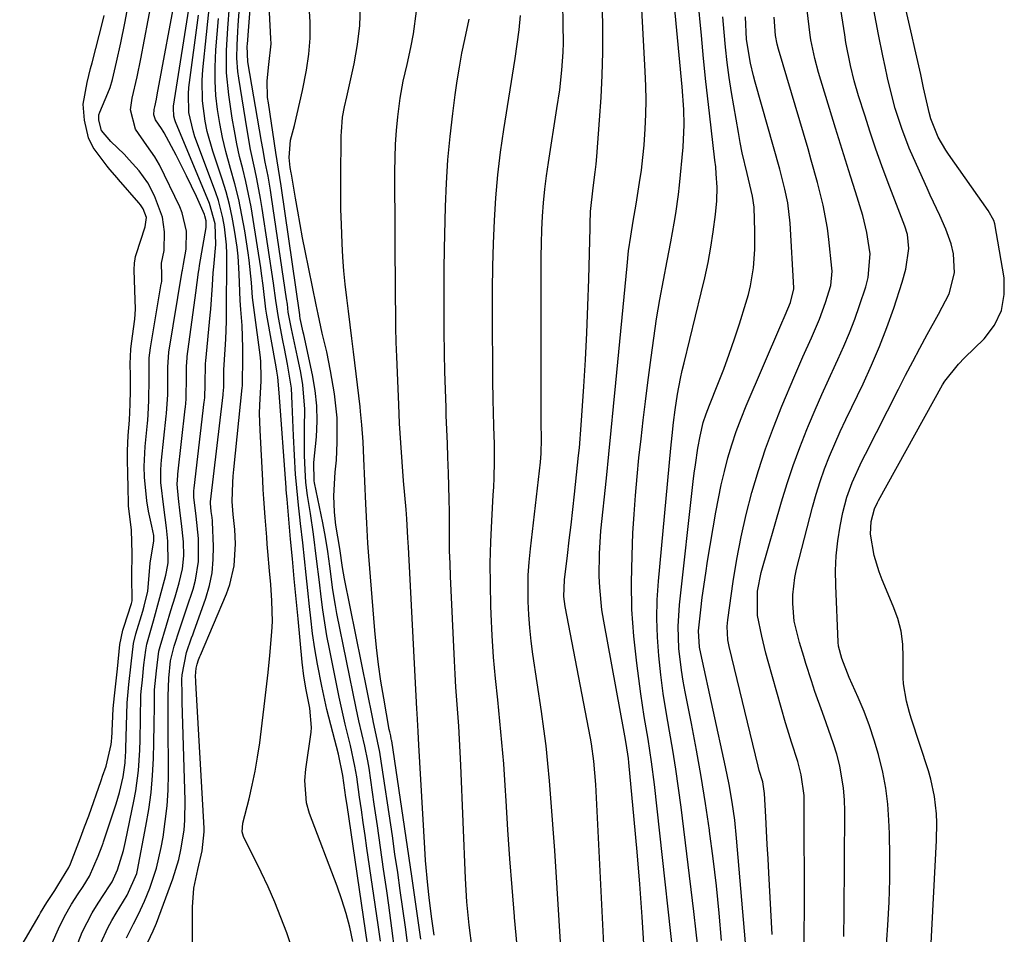
# Model space of a CAD drawing. Units: inches. Extents: x 1857328 to 1862656, y 421213 to 426516.
# Drawn here: x 1858239 to 1858436, y 424333 to 424517 of the extents above; entities that cross this region are included whole.
import ezdxf

# ---------------------------------------------------------------- set-up
doc = ezdxf.new("R2010")
doc.units = ezdxf.units.IN
doc.header["$MEASUREMENT"] = 0
doc.layers.add('7', color=7, linetype='Continuous')
doc.layers.add('8', color=7, linetype='Continuous')

msp = doc.modelspace()

# ---------------------------------------------------------------- linework, layer by layer
at = {"layer": '7', "color": 18}
for points in [[(1858404.15, 424332.66, 1692), (1858404.25, 424337.5, 1692), (1858404.37, 424357.83, 1692), (1858404.3, 424360.12, 1692), (1858404.12, 424362.4, 1692), (1858403.33, 424366.92, 1692), (1858402.74, 424369.22, 1692), (1858402.12, 424371.35, 1692), (1858400.65, 424375.55, 1692), (1858399.86, 424377.63, 1692), (1858398.38, 424381.83, 1692), (1858397.68, 424383.95, 1692), (1858396.57, 424387.43, 1692), (1858396.12, 424388.84, 1692), (1858395.27, 424391.66, 1692), (1858394.22, 424395.94, 1692), (1858393.92, 424399.44, 1692), (1858393.94, 424401.19, 1692), (1858394.33, 424404.66, 1692), (1858394.69, 424406.38, 1692), (1858397.87, 424418.78, 1692), (1858398.59, 424421.38, 1692), (1858399.4, 424423.95, 1692), (1858400.31, 424426.49, 1692), (1858401.3, 424429, 1692), (1858402.36, 424431.48, 1692), (1858403.46, 424433.95, 1692), (1858404.59, 424436.4, 1692), (1858405.75, 424438.84, 1692), (1858408.01, 424443.53, 1692), (1858409.73, 424447.24, 1692), (1858411.34, 424451, 1692), (1858412.8, 424454.82, 1692), (1858414.16, 424458.68, 1692), (1858415.89, 424463.92, 1692), (1858416.59, 424466.5, 1692), (1858417.17, 424470.65, 1692), (1858416.91, 424473.51, 1692), (1858416.39, 424475.17, 1692), (1858413.06, 424483.86, 1692), (1858411.81, 424487.23, 1692), (1858410.6, 424490.61, 1692), (1858409.45, 424494.01, 1692), (1858408.34, 424497.43, 1692), (1858407.12, 424501.28, 1692), (1858406.25, 424504.3, 1692), (1858405.5, 424507.36, 1692), (1858404.59, 424511.99, 1692), (1858404.34, 424513.54, 1692), (1858401.27, 424533.03, 1692)], [(1858308.68, 424331.12, 1658), (1858304.55, 424359, 1658), (1858304.33, 424360.53, 1658), (1858303.68, 424365, 1658), (1858302.87, 424369.24, 1658), (1858301.69, 424373.6, 1658), (1858300.51, 424378.23, 1658), (1858299.48, 424382.89, 1658), (1858298.62, 424387.33, 1658), (1858298.1, 424390.38, 1658), (1858297.66, 424393.45, 1658), (1858297.28, 424396.52, 1658), (1858297.02, 424398.88, 1658), (1858296.68, 424402.06, 1658), (1858296.34, 424405.25, 1658), (1858296, 424408.43, 1658), (1858295.66, 424411.62, 1658), (1858295.25, 424415.54, 1658), (1858295.12, 424416.76, 1658), (1858294.84, 424419.21, 1658), (1858294.33, 424424.1, 1658), (1858294.25, 424425.33, 1658), (1858293.81, 424433.1, 1658), (1858293.66, 424436.29, 1658), (1858293.57, 424439.49, 1658), (1858293.39, 424442.67, 1658), (1858292.62, 424447.44, 1658), (1858292.01, 424450.61, 1658), (1858291.7, 424452.19, 1658), (1858290.78, 424456.8, 1658), (1858290.26, 424460.25, 1658), (1858289.82, 424463.72, 1658), (1858287.54, 424478.71, 1658), (1858287.22, 424480.69, 1658), (1858286.47, 424484.62, 1658), (1858286.04, 424486.58, 1658), (1858285.2, 424490.5, 1658), (1858284.5, 424494.45, 1658), (1858282.84, 424504.85, 1658), (1858282.67, 424506.17, 1658), (1858282.49, 424508.82, 1658), (1858282.53, 424511.49, 1658), (1858282.66, 424514.16, 1658), (1858282.75, 424515.49, 1658), (1858283.96, 424531.71, 1658)], [(1858412.21, 424323.2, 1694), (1858413.01, 424334.98, 1694), (1858413.26, 424339.56, 1694), (1858413.4, 424344.14, 1694), (1858413.4, 424348.73, 1694), (1858413.3, 424353.32, 1694), (1858413.21, 424356, 1694), (1858412.97, 424359.23, 1694), (1858412.59, 424362.44, 1694), (1858411.99, 424365.61, 1694), (1858411.12, 424369.15, 1694), (1858410.25, 424372.06, 1694), (1858409.29, 424374.94, 1694), (1858408.21, 424377.78, 1694), (1858407.04, 424380.59, 1694), (1858405.25, 424384.66, 1694), (1858403.76, 424388.44, 1694), (1858403.12, 424390.9, 1694), (1858403.05, 424391.74, 1694), (1858402.54, 424403.11, 1694), (1858402.51, 424406.08, 1694), (1858402.63, 424409.05, 1694), (1858402.95, 424412.01, 1694), (1858403.42, 424414.95, 1694), (1858403.97, 424417.72, 1694), (1858404.74, 424420.77, 1694), (1858405.82, 424423.71, 1694), (1858407.79, 424428.01, 1694), (1858408.49, 424429.42, 1694), (1858415.12, 424442.49, 1694), (1858416.54, 424445.24, 1694), (1858417.97, 424447.98, 1694), (1858419.42, 424450.71, 1694), (1858420.89, 424453.43, 1694), (1858423.13, 424457.53, 1694), (1858425.26, 424461.56, 1694), (1858426.38, 424465.81, 1694), (1858426.12, 424469.63, 1694), (1858425.68, 424471.64, 1694), (1858424.63, 424474.56, 1694), (1858423.4, 424477.3, 1694), (1858421.49, 424481.39, 1694), (1858420.87, 424482.76, 1694), (1858418.12, 424488.84, 1694), (1858417.28, 424490.78, 1694), (1858415.76, 424494.73, 1694), (1858414.48, 424498.76, 1694), (1858413.9, 424500.8, 1694), (1858412.91, 424504.91, 1694), (1858412.42, 424507.17, 1694), (1858411.98, 424509.31, 1694), (1858411.14, 424513.59, 1694), (1858408.31, 424528.53, 1694)], [(1858364.14, 424330.15, 1678), (1858363.71, 424336.65, 1678), (1858363.23, 424343.15, 1678), (1858362.7, 424349.65, 1678), (1858362.13, 424356.14, 1678), (1858361.07, 424367.6, 1678), (1858360.99, 424368.36, 1678), (1858360.54, 424371.39, 1678), (1858360.27, 424372.9, 1678), (1858360.13, 424373.65, 1678), (1858356.02, 424395.93, 1678), (1858355.67, 424398.18, 1678), (1858355.21, 424402.69, 1678), (1858355.1, 424404.96, 1678), (1858355.15, 424409.5, 1678), (1858355.47, 424414.04, 1678), (1858356.56, 424424.64, 1678), (1858357.05, 424429.42, 1678), (1858357.52, 424434.2, 1678), (1858357.99, 424438.98, 1678), (1858358.46, 424443.76, 1678), (1858360.69, 424467.17, 1678), (1858361.02, 424470.17, 1678), (1858361.44, 424473.16, 1678), (1858361.9, 424476.14, 1678), (1858362.52, 424479.57, 1678), (1858363.21, 424483.89, 1678), (1858363.57, 424486.39, 1678), (1858363.88, 424488.91, 1678), (1858364.12, 424491.43, 1678), (1858364.34, 424494.64, 1678), (1858364.46, 424497.52, 1678), (1858364.51, 424500.39, 1678), (1858364.47, 424503.27, 1678), (1858364.35, 424506.14, 1678), (1858363.23, 424526.24, 1678)], [(1858255.2, 424331.34, 1646), (1858256.6, 424334.43, 1646), (1858257.4, 424335.92, 1646), (1858258.26, 424337.39, 1646), (1858260.48, 424340.99, 1646), (1858262.38, 424345.31, 1646), (1858262.53, 424345.97, 1646), (1858264.23, 424354.79, 1646), (1858264.8, 424358.16, 1646), (1858265.26, 424361.55, 1646), (1858265.55, 424364.96, 1646), (1858265.73, 424368.38, 1646), (1858265.82, 424371.62, 1646), (1858265.9, 424375.24, 1646), (1858265.95, 424378.85, 1646), (1858265.98, 424382.18, 1646), (1858266.35, 424385.94, 1646), (1858266.84, 424389.9, 1646), (1858267.08, 424390.85, 1646), (1858268.33, 424395.1, 1646), (1858269.25, 424398.05, 1646), (1858270.11, 424400.83, 1646), (1858270.92, 424403.61, 1646), (1858271.58, 424406.43, 1646), (1858271.81, 424409.04, 1646), (1858271.76, 424411.82, 1646), (1858271.37, 424415.51, 1646), (1858271.08, 424417.62, 1646), (1858270.73, 424420.53, 1646), (1858270.52, 424423.39, 1646), (1858270.62, 424425.12, 1646), (1858270.65, 424425.41, 1646), (1858272.11, 424438.48, 1646), (1858272.15, 424438.88, 1646), (1858272.28, 424440.47, 1646), (1858272.38, 424445.1, 1646), (1858272.35, 424446.91, 1646), (1858272.41, 424447.97, 1646), (1858272.48, 424448.67, 1646), (1858272.53, 424449.03, 1646), (1858274.26, 424461.81, 1646), (1858274.78, 424465.91, 1646), (1858274.89, 424466.59, 1646), (1858275, 424467.27, 1646), (1858276.29, 424474.87, 1646), (1858276.31, 424476.21, 1646), (1858276.07, 424477.19, 1646), (1858275.95, 424477.5, 1646), (1858274.34, 424481.09, 1646), (1858273.38, 424483.18, 1646), (1858272.39, 424485.26, 1646), (1858270.29, 424489.36, 1646), (1858267.86, 424493.9, 1646), (1858267.69, 424494.18, 1646), (1858267.33, 424494.74, 1646), (1858266.12, 424496.45, 1646), (1858265.79, 424497.46, 1646), (1858265.88, 424498.57, 1646), (1858266.01, 424499.08, 1646), (1858266.34, 424500.62, 1646), (1858266.51, 424501.49, 1646), (1858270.43, 424522.68, 1646)], [(1858314.15, 424329.66, 1662), (1858313.56, 424334.32, 1662), (1858312.92, 424338.98, 1662), (1858312.51, 424341.83, 1662), (1858311.88, 424346.18, 1662), (1858311.25, 424350.53, 1662), (1858310.63, 424354.88, 1662), (1858310, 424359.23, 1662), (1858308.96, 424366.44, 1662), (1858308.72, 424367.93, 1662), (1858308.13, 424370.88, 1662), (1858307.52, 424373.41, 1662), (1858306.92, 424375.94, 1662), (1858306.38, 424378.48, 1662), (1858302.54, 424397.48, 1662), (1858302.24, 424399.05, 1662), (1858301.72, 424402.2, 1662), (1858301.1, 424406.94, 1662), (1858300.69, 424409.87, 1662), (1858300.23, 424412.78, 1662), (1858299.68, 424415.68, 1662), (1858298.04, 424423.7, 1662), (1858297.97, 424424.08, 1662), (1858297.9, 424427.74, 1662), (1858298.41, 424432.91, 1662), (1858298.56, 424436.02, 1662), (1858298.52, 424439.13, 1662), (1858298.19, 424442.22, 1662), (1858297.66, 424445.3, 1662), (1858295.87, 424453.43, 1662), (1858295.76, 424453.9, 1662), (1858295.19, 424456.62, 1662), (1858295.12, 424457.16, 1662), (1858295.09, 424457.34, 1662), (1858291.37, 424483.27, 1662), (1858291.11, 424484.94, 1662), (1858290.54, 424488.25, 1662), (1858290.27, 424489.91, 1662), (1858288.78, 424499.87, 1662), (1858288.64, 424500.98, 1662), (1858288.56, 424504.31, 1662), (1858288.88, 424507.57, 1662), (1858289.32, 424511.75, 1662), (1858289.3, 424512.81, 1662), (1858288.77, 424523.32, 1662)], [(1858249.71, 424329.07, 1644), (1858251.43, 424333.53, 1644), (1858253.47, 424337.45, 1644), (1858254.63, 424339.34, 1644), (1858256.93, 424342.86, 1644), (1858257.46, 424343.64, 1644), (1858258.56, 424346.08, 1644), (1858259.73, 424349.9, 1644), (1858260.16, 424351.75, 1644), (1858261.84, 424359.84, 1644), (1858262.21, 424361.87, 1644), (1858262.74, 424365.96, 1644), (1858262.98, 424370.08, 1644), (1858263.06, 424372.15, 1644), (1858263.16, 424376.28, 1644), (1858263.24, 424381.09, 1644), (1858263.28, 424381.81, 1644), (1858263.53, 424384.19, 1644), (1858263.84, 424387.16, 1644), (1858264.18, 424390.12, 1644), (1858264.43, 424391.33, 1644), (1858265.76, 424396.01, 1644), (1858267.04, 424400.7, 1644), (1858268.19, 424405.14, 1644), (1858268.35, 424405.81, 1644), (1858268.66, 424407.62, 1644), (1858268.6, 424411.97, 1644), (1858268.37, 424414.65, 1644), (1858267.79, 424418.81, 1644), (1858267.25, 424423.74, 1644), (1858267.21, 424426.21, 1644), (1858267.29, 424427.4, 1644), (1858267.36, 424428.2, 1644), (1858268.31, 424437.07, 1644), (1858268.36, 424437.56, 1644), (1858268.6, 424441.41, 1644), (1858268.64, 424444.24, 1644), (1858268.6, 424446.88, 1644), (1858268.84, 424449.88, 1644), (1858271.53, 424466.1, 1644), (1858271.57, 424466.31, 1644), (1858271.64, 424466.72, 1644), (1858271.78, 424467.54, 1644), (1858272.29, 424470.55, 1644), (1858272.35, 424474.17, 1644), (1858271.53, 424477.85, 1644), (1858271.05, 424479.02, 1644), (1858266.94, 424487.45, 1644), (1858266.04, 424489.06, 1644), (1858264.41, 424491.3, 1644), (1858262.11, 424494.63, 1644), (1858261.17, 424498.49, 1644), (1858261.47, 424500.82, 1644), (1858262.5, 424505.13, 1644), (1858263.23, 424508.74, 1644), (1858265.43, 424520.37, 1644)], [(1858260.33, 424332.4, 1648), (1858261.72, 424335.23, 1648), (1858262.75, 424337.16, 1648), (1858263.97, 424339.75, 1648), (1858265.02, 424342.36, 1648), (1858266.37, 424346.37, 1648), (1858267.3, 424350.5, 1648), (1858267.66, 424352.58, 1648), (1858268.12, 424355.73, 1648), (1858268.47, 424358.88, 1648), (1858268.66, 424362.05, 1648), (1858268.74, 424365.22, 1648), (1858268.71, 424375.67, 1648), (1858268.71, 424378.27, 1648), (1858268.71, 424380.88, 1648), (1858268.82, 424384.51, 1648), (1858269.18, 424387.94, 1648), (1858269.9, 424390.88, 1648), (1858271.02, 424394.39, 1648), (1858272.12, 424397.6, 1648), (1858272.45, 424398.59, 1648), (1858273.67, 424402.35, 1648), (1858274.17, 424404.18, 1648), (1858274.75, 424407.92, 1648), (1858274.79, 424412.52, 1648), (1858274.3, 424416.98, 1648), (1858273.85, 424420.8, 1648), (1858273.87, 424422.09, 1648), (1858273.92, 424422.63, 1648), (1858275.91, 424439.89, 1648), (1858275.95, 424440.2, 1648), (1858276.01, 424440.82, 1648), (1858276.12, 424443.31, 1648), (1858276.17, 424447.62, 1648), (1858276.22, 424448.17, 1648), (1858277.14, 424457.29, 1648), (1858277.25, 424458.5, 1648), (1858277.57, 424463.35, 1648), (1858277.74, 424465.77, 1648), (1858277.83, 424466.98, 1648), (1858278.22, 424471.45, 1648), (1858278.09, 424475.64, 1648), (1858276.97, 424479.67, 1648), (1858270.18, 424496.08, 1648), (1858270.05, 424496.45, 1648), (1858269.84, 424497.22, 1648), (1858269.74, 424498.81, 1648), (1858269.79, 424499.2, 1648), (1858273.21, 424521.28, 1648)], [(1858375.01, 424329.46, 1682), (1858374.57, 424333.57, 1682), (1858374.1, 424337.68, 1682), (1858371.54, 424358.62, 1682), (1858371.03, 424362.44, 1682), (1858370.49, 424366.25, 1682), (1858369.87, 424370.06, 1682), (1858369.2, 424373.85, 1682), (1858368.53, 424377.73, 1682), (1858367.96, 424381.45, 1682), (1858367.47, 424385.19, 1682), (1858367.04, 424388.94, 1682), (1858366.77, 424392.69, 1682), (1858366.64, 424396.44, 1682), (1858366.74, 424400.19, 1682), (1858366.98, 424403.95, 1682), (1858369.46, 424430.63, 1682), (1858369.72, 424433.19, 1682), (1858370.01, 424435.74, 1682), (1858370.34, 424438.29, 1682), (1858370.83, 424441.46, 1682), (1858371.42, 424444.62, 1682), (1858371.76, 424446.19, 1682), (1858372.12, 424447.75, 1682), (1858375.59, 424461.77, 1682), (1858376.29, 424464.81, 1682), (1858376.94, 424467.86, 1682), (1858377.48, 424470.93, 1682), (1858377.96, 424474.02, 1682), (1858378.45, 424477.49, 1682), (1858378.71, 424480.21, 1682), (1858378.74, 424482.94, 1682), (1858378.59, 424485.67, 1682), (1858378.47, 424487.03, 1682), (1858378.32, 424488.39, 1682), (1858377.55, 424494.9, 1682), (1858377.03, 424499.52, 1682), (1858376.52, 424504.14, 1682), (1858376.05, 424508.76, 1682), (1858375.61, 424513.39, 1682), (1858374.91, 424520.95, 1682)], [(1858244.45, 424329.07, 1642), (1858246.7, 424334.2, 1642), (1858247.92, 424336.72, 1642), (1858249.33, 424339.15, 1642), (1858250.65, 424341.23, 1642), (1858251.64, 424342.69, 1642), (1858252.91, 424344.75, 1642), (1858254.63, 424348.76, 1642), (1858255.43, 424350.87, 1642), (1858255.63, 424351.4, 1642), (1858255.72, 424351.67, 1642), (1858258.25, 424359.31, 1642), (1858258.93, 424361.55, 1642), (1858259.69, 424364.72, 1642), (1858260.08, 424367.54, 1642), (1858260.16, 424368.97, 1642), (1858260.19, 424369.68, 1642), (1858260.22, 424370.4, 1642), (1858260.47, 424379.56, 1642), (1858260.8, 424383.25, 1642), (1858261.24, 424387.38, 1642), (1858261.74, 424391.46, 1642), (1858262.23, 424393.41, 1642), (1858263.61, 424397.91, 1642), (1858263.9, 424398.91, 1642), (1858264.63, 424401.97, 1642), (1858265.04, 424406.72, 1642), (1858265.09, 424407.55, 1642), (1858265.84, 424412.06, 1642), (1858265.82, 424413.13, 1642), (1858265.39, 424414.96, 1642), (1858264.72, 424418.02, 1642), (1858264.4, 424420.07, 1642), (1858263.97, 424424.79, 1642), (1858263.87, 424426.93, 1642), (1858264.07, 424430.99, 1642), (1858264.53, 424435.67, 1642), (1858264.59, 424436.24, 1642), (1858264.68, 424437.37, 1642), (1858264.83, 424440.21, 1642), (1858264.89, 424444.62, 1642), (1858264.89, 424448.72, 1642), (1858265.12, 424450.73, 1642), (1858267.32, 424463.56, 1642), (1858267.35, 424463.74, 1642), (1858267.4, 424464.1, 1642), (1858267.43, 424465.26, 1642), (1858267.35, 424467.73, 1642), (1858267.87, 424470.26, 1642), (1858267.96, 424473.99, 1642), (1858267.56, 424476.98, 1642), (1858265.98, 424481.21, 1642), (1858264.59, 424483.83, 1642), (1858262.86, 424486.24, 1642), (1858260.89, 424488.48, 1642), (1858259.86, 424489.56, 1642), (1858257.19, 424492.14, 1642), (1858255.31, 424494.36, 1642), (1858254.8, 424496.42, 1642), (1858254.81, 424497.46, 1642), (1858254.96, 424498, 1642), (1858256.6, 424501.84, 1642), (1858257.05, 424502.98, 1642), (1858257.51, 424504.56, 1642), (1858258.34, 424508.04, 1642), (1858259.22, 424511.94, 1642), (1858260.02, 424515.86, 1642), (1858260.7, 424519.4, 1642)], [(1858273.59, 424330.6, 1652), (1858273.55, 424333.55, 1652), (1858273.56, 424336.5, 1652), (1858273.59, 424338.57, 1652), (1858273.87, 424342.37, 1652), (1858274.61, 424346.11, 1652), (1858275.53, 424349.83, 1652), (1858275.91, 424353.64, 1652), (1858275.89, 424354.4, 1652), (1858274.23, 424383.63, 1652), (1858274.21, 424383.94, 1652), (1858274.19, 424384.88, 1652), (1858274.29, 424386.47, 1652), (1858274.48, 424387.3, 1652), (1858274.78, 424388.19, 1652), (1858275.05, 424388.87, 1652), (1858275.15, 424389.09, 1652), (1858280.38, 424401.44, 1652), (1858281.04, 424403.27, 1652), (1858281.92, 424407.04, 1652), (1858282.22, 424411.45, 1652), (1858282.09, 424414.32, 1652), (1858281.71, 424417.35, 1652), (1858281.55, 424419.91, 1652), (1858281.65, 424423.76, 1652), (1858281.75, 424425.04, 1652), (1858281.86, 424426.32, 1652), (1858283.53, 424442.7, 1652), (1858283.57, 424443.13, 1652), (1858283.61, 424445.83, 1652), (1858283.64, 424446.46, 1652), (1858283.69, 424450.73, 1652), (1858283.51, 424455.23, 1652), (1858283.27, 424458.46, 1652), (1858283.15, 424460.24, 1652), (1858283.05, 424462.03, 1652), (1858282.92, 424465.59, 1652), (1858282.72, 424469.15, 1652), (1858282.52, 424470.93, 1652), (1858282.02, 424474.37, 1652), (1858281.54, 424476.95, 1652), (1858280.98, 424479.52, 1652), (1858280.3, 424482.05, 1652), (1858279.53, 424484.57, 1652), (1858277.66, 424490.19, 1652), (1858276.54, 424494.17, 1652), (1858276.13, 424496.2, 1652), (1858275.59, 424500.31, 1652), (1858275.52, 424504.44, 1652), (1858275.66, 424506.51, 1652), (1858276.4, 424513.61, 1652), (1858276.65, 424516.17, 1652), (1858276.89, 424518.73, 1652)], [(1858305.7, 424331.7, 1656), (1858305.09, 424334.52, 1656), (1858304.38, 424337.31, 1656), (1858303.52, 424340.06, 1656), (1858302.56, 424342.79, 1656), (1858297.04, 424357.32, 1656), (1858296.4, 424359.48, 1656), (1858296.08, 424363.99, 1656), (1858296.28, 424366.25, 1656), (1858297.33, 424373.64, 1656), (1858297.42, 424374.61, 1656), (1858297.09, 424378.49, 1656), (1858296.39, 424382.18, 1656), (1858295.92, 424384.92, 1656), (1858295.58, 424387.67, 1656), (1858294.73, 424396.41, 1656), (1858294.34, 424400.4, 1656), (1858293.96, 424404.4, 1656), (1858293.6, 424408.4, 1656), (1858293.24, 424412.4, 1656), (1858292.62, 424419.61, 1656), (1858292.55, 424420.39, 1656), (1858292.44, 424421.57, 1656), (1858292.38, 424422.36, 1656), (1858292.35, 424422.75, 1656), (1858290.95, 424441.71, 1656), (1858290.7, 424444.85, 1656), (1858290.49, 424446.09, 1656), (1858290.35, 424446.92, 1656), (1858288.47, 424457.28, 1656), (1858288.27, 424458.47, 1656), (1858287.71, 424463.24, 1656), (1858287.42, 424465.63, 1656), (1858287.24, 424466.82, 1656), (1858285.75, 424476.46, 1656), (1858285.31, 424479.02, 1656), (1858284.82, 424481.57, 1656), (1858284.25, 424484.11, 1656), (1858283.63, 424486.63, 1656), (1858283.01, 424489.15, 1656), (1858282.44, 424491.69, 1656), (1858281.96, 424494.24, 1656), (1858281.53, 424496.81, 1656), (1858280.84, 424501.46, 1656), (1858280.4, 424505.9, 1656), (1858280.41, 424510.36, 1656), (1858280.66, 424514.84, 1656), (1858280.96, 424519.3, 1656)], [(1858316.73, 424330.9, 1664), (1858316.26, 424334.57, 1664), (1858315.76, 424338.23, 1664), (1858315.23, 424341.89, 1664), (1858314.71, 424345.54, 1664), (1858314.17, 424349.2, 1664), (1858313.64, 424352.85, 1664), (1858311.23, 424369.19, 1664), (1858311.16, 424369.63, 1664), (1858310.21, 424374.08, 1664), (1858309.87, 424375.59, 1664), (1858309.71, 424376.34, 1664), (1858304.03, 424404.4, 1664), (1858303.65, 424406.66, 1664), (1858303.08, 424410.48, 1664), (1858302.32, 424415.17, 1664), (1858302.07, 424417.81, 1664), (1858301.88, 424421.05, 1664), (1858302.2, 424425.81, 1664), (1858302.41, 424428.19, 1664), (1858302.59, 424431.86, 1664), (1858302.56, 424436.71, 1664), (1858302.03, 424441.54, 1664), (1858301.25, 424446.13, 1664), (1858300.48, 424449.93, 1664), (1858299.6, 424453.7, 1664), (1858298.75, 424457.47, 1664), (1858298.36, 424459.37, 1664), (1858296.17, 424470.17, 1664), (1858295.65, 424472.82, 1664), (1858295.15, 424475.47, 1664), (1858294.67, 424478.13, 1664), (1858294.21, 424480.79, 1664), (1858293.4, 424485.6, 1664), (1858293.36, 424485.86, 1664), (1858293.18, 424486.91, 1664), (1858292.96, 424488.93, 1664), (1858293.23, 424492.41, 1664), (1858293.99, 424495.35, 1664), (1858294.57, 424497.68, 1664), (1858295.62, 424502.37, 1664), (1858296.43, 424506.41, 1664), (1858296.9, 424509.62, 1664), (1858297.18, 424512.84, 1664), (1858297.16, 424516.07, 1664), (1858296.96, 424519.31, 1664)], [(1858319.33, 424332.16, 1666), (1858318.76, 424336.36, 1666), (1858318.16, 424340.56, 1666), (1858317.55, 424344.75, 1666), (1858313.51, 424371.93, 1666), (1858313.48, 424372.07, 1666), (1858313.43, 424372.35, 1666), (1858313.31, 424372.91, 1666), (1858313.12, 424373.74, 1666), (1858313.03, 424374.22, 1666), (1858311.91, 424380.49, 1666), (1858311.35, 424383.87, 1666), (1858310.86, 424387.26, 1666), (1858310.46, 424390.67, 1666), (1858310.14, 424394.08, 1666), (1858308.93, 424408.97, 1666), (1858308.74, 424411.6, 1666), (1858308.53, 424415.55, 1666), (1858308.41, 424418.18, 1666), (1858308.35, 424419.49, 1666), (1858307.95, 424428.53, 1666), (1858307.78, 424431.91, 1666), (1858307.54, 424435.3, 1666), (1858307.28, 424438.01, 1666), (1858307.18, 424438.89, 1666), (1858305.84, 424449.93, 1666), (1858305.51, 424452.64, 1666), (1858305.18, 424455.35, 1666), (1858304.84, 424458.07, 1666), (1858304.5, 424460.78, 1666), (1858304.19, 424463.49, 1666), (1858303.93, 424466.21, 1666), (1858303.73, 424468.94, 1666), (1858303.57, 424471.66, 1666), (1858303.42, 424475.47, 1666), (1858303.34, 424478.55, 1666), (1858303.31, 424481.64, 1666), (1858303.32, 424484.73, 1666), (1858303.41, 424493.26, 1666), (1858303.43, 424494.06, 1666), (1858303.63, 424497.01, 1666), (1858304.03, 424499.06, 1666), (1858304.54, 424501.09, 1666), (1858305.99, 424507.73, 1666), (1858306.66, 424511.57, 1666), (1858307.13, 424515.43, 1666), (1858307.28, 424519.32, 1666)], [(1858322, 424332.93, 1668), (1858321.49, 424336.66, 1668), (1858321.01, 424340.5, 1668), (1858320.73, 424342.96, 1668), (1858320.29, 424347.9, 1668), (1858320.13, 424350.37, 1668), (1858318.98, 424371.07, 1668), (1858318.83, 424373.8, 1668), (1858318.63, 424377.43, 1668), (1858318.58, 424378.34, 1668), (1858316.88, 424410.75, 1668), (1858316.77, 424412.65, 1668), (1858316.53, 424416.44, 1668), (1858316.38, 424418.34, 1668), (1858315.88, 424424.08, 1668), (1858315.58, 424427.9, 1668), (1858315.31, 424431.72, 1668), (1858315.09, 424435.55, 1668), (1858314.91, 424439.37, 1668), (1858314.53, 424448.92, 1668), (1858314.43, 424451.88, 1668), (1858314.36, 424454.84, 1668), (1858314.31, 424457.8, 1668), (1858314.29, 424460.76, 1668), (1858314.17, 424486.12, 1668), (1858314.21, 424488.87, 1668), (1858314.3, 424491.61, 1668), (1858314.5, 424494.36, 1668), (1858314.75, 424497.09, 1668), (1858315.2, 424500.84, 1668), (1858315.82, 424504.24, 1668), (1858316.62, 424507.6, 1668), (1858317.37, 424510.98, 1668), (1858317.89, 424513.75, 1668), (1858318.46, 424518.25, 1668)], [(1858347.58, 424328.31, 1674), (1858346.2, 424349.93, 1674), (1858345.96, 424353.43, 1674), (1858345.71, 424356.92, 1674), (1858345.44, 424360.42, 1674), (1858345.16, 424363.91, 1674), (1858344.83, 424367.4, 1674), (1858344.46, 424370.89, 1674), (1858344.02, 424374.36, 1674), (1858343.54, 424377.84, 1674), (1858341.82, 424389.31, 1674), (1858341.48, 424391.94, 1674), (1858341.19, 424394.57, 1674), (1858341, 424397.21, 1674), (1858340.87, 424399.86, 1674), (1858340.85, 424402.51, 1674), (1858340.9, 424405.15, 1674), (1858341.07, 424407.79, 1674), (1858341.32, 424410.43, 1674), (1858343.34, 424427.81, 1674), (1858343.49, 424429.56, 1674), (1858343.53, 424432.5, 1674), (1858343.46, 424435.71, 1674), (1858343.45, 424466.29, 1674), (1858343.47, 424469.01, 1674), (1858343.52, 424471.72, 1674), (1858343.63, 424474.44, 1674), (1858343.76, 424477.15, 1674), (1858343.96, 424479.86, 1674), (1858344.21, 424482.56, 1674), (1858344.54, 424485.26, 1674), (1858344.93, 424487.95, 1674), (1858346.65, 424498.76, 1674), (1858347.19, 424502.52, 1674), (1858347.63, 424506.44, 1674), (1858347.88, 424510.08, 1674), (1858347.93, 424511.9, 1674), (1858347.92, 424515.61, 1674), (1858347.85, 424520.04, 1674)], [(1858356.58, 424320.38, 1676), (1858354.41, 424363.19, 1676), (1858354.26, 424365.53, 1676), (1858354.04, 424367.86, 1676), (1858353.55, 424371.34, 1676), (1858353.35, 424372.49, 1676), (1858348.31, 424398.9, 1676), (1858348.05, 424400.89, 1676), (1858348.13, 424404.22, 1676), (1858348.73, 424409.07, 1676), (1858349.11, 424412.15, 1676), (1858349.48, 424415.25, 1676), (1858349.83, 424418.34, 1676), (1858350.17, 424421.43, 1676), (1858350.99, 424429.14, 1676), (1858351.14, 424430.67, 1676), (1858351.52, 424435.26, 1676), (1858352.04, 424442.97, 1676), (1858352.37, 424448.36, 1676), (1858352.66, 424453.75, 1676), (1858352.86, 424459.14, 1676), (1858353.03, 424464.54, 1676), (1858353.27, 424474.79, 1676), (1858353.29, 424475.61, 1676), (1858353.4, 424478.08, 1676), (1858353.93, 424482.86, 1676), (1858354.32, 424485.99, 1676), (1858354.48, 424487.57, 1676), (1858354.62, 424489.14, 1676), (1858355.2, 424496.39, 1676), (1858355.5, 424500.93, 1676), (1858355.71, 424505.47, 1676), (1858355.81, 424510.02, 1676), (1858355.81, 424514.57, 1676), (1858355.76, 424519.05, 1676)], [(1858420.73, 424313.37, 1696), (1858422.77, 424351.94, 1696), (1858422.82, 424355.49, 1696), (1858422.73, 424357.25, 1696), (1858422.35, 424360.78, 1696), (1858421.61, 424364.23, 1696), (1858421.11, 424365.93, 1696), (1858417.64, 424376.48, 1696), (1858417.3, 424377.6, 1696), (1858416.7, 424379.89, 1696), (1858416.11, 424383.37, 1696), (1858416.05, 424384.55, 1696), (1858416.09, 424388.71, 1696), (1858415.97, 424391.34, 1696), (1858415.63, 424393.94, 1696), (1858414.96, 424396.47, 1696), (1858414.08, 424398.96, 1696), (1858411.84, 424404.23, 1696), (1858411.22, 424405.83, 1696), (1858410.26, 424409.12, 1696), (1858409.54, 424413.35, 1696), (1858409.66, 424415.91, 1696), (1858410.32, 424418.46, 1696), (1858410.92, 424419.72, 1696), (1858411.14, 424420.13, 1696), (1858423.94, 424443.33, 1696), (1858424.39, 424444.08, 1696), (1858427.14, 424447.47, 1696), (1858428.37, 424448.71, 1696), (1858432.31, 424452.57, 1696), (1858434.35, 424455.29, 1696), (1858435.8, 424458.21, 1696), (1858436.34, 424461.42, 1696), (1858436.28, 424464.82, 1696), (1858434.45, 424475.59, 1696), (1858434.26, 424476.32, 1696), (1858433.13, 424478.28, 1696), (1858425.16, 424489.57, 1696), (1858424.6, 424490.4, 1696), (1858423.08, 424493, 1696), (1858421.59, 424496.66, 1696), (1858421.25, 424497.93, 1696), (1858421.11, 424498.56, 1696), (1858420.15, 424502.92, 1696), (1858419.57, 424505.55, 1696), (1858418.99, 424508.18, 1696), (1858418.41, 424510.81, 1696), (1858417.82, 424513.44, 1696), (1858417.21, 424516.07, 1696), (1858416.58, 424518.69, 1696)], [(1858293.95, 424329.01, 1654), (1858292.45, 424333.4, 1654), (1858291.3, 424336.51, 1654), (1858290.08, 424339.59, 1654), (1858288.74, 424342.62, 1654), (1858287.32, 424345.61, 1654), (1858283.78, 424352.74, 1654), (1858283.51, 424353.7, 1654), (1858283.65, 424355.38, 1654), (1858284.9, 424360.26, 1654), (1858285.56, 424363.05, 1654), (1858286.14, 424365.84, 1654), (1858286.63, 424368.66, 1654), (1858287.05, 424371.49, 1654), (1858287.55, 424375.45, 1654), (1858287.97, 424378.84, 1654), (1858288.37, 424382.24, 1654), (1858288.74, 424385.64, 1654), (1858289.09, 424389.05, 1654), (1858289.5, 424393.78, 1654), (1858289.58, 424395.86, 1654), (1858289.48, 424400.02, 1654), (1858289.26, 424403.25, 1654), (1858289.03, 424406.04, 1654), (1858288.68, 424409.91, 1654), (1858288.56, 424411.34, 1654), (1858288.45, 424412.78, 1654), (1858288.14, 424416.8, 1654), (1858287.89, 424420.48, 1654), (1858287.77, 424422.32, 1654), (1858287.67, 424424.16, 1654), (1858287.12, 424434.21, 1654), (1858287.03, 424437.55, 1654), (1858287.07, 424439.22, 1654), (1858287.34, 424444.11, 1654), (1858287.36, 424444.67, 1654), (1858287.25, 424448.06, 1654), (1858287.11, 424449.32, 1654), (1858285.97, 424457.82, 1654), (1858285.62, 424460.82, 1654), (1858285.38, 424463.82, 1654), (1858284.94, 424468.32, 1654), (1858284.72, 424469.81, 1654), (1858284.03, 424474.22, 1654), (1858283.47, 424477.38, 1654), (1858282.83, 424480.52, 1654), (1858282.06, 424483.63, 1654), (1858281.21, 424486.72, 1654), (1858280.26, 424490.15, 1654), (1858279.59, 424492.92, 1654), (1858279.04, 424495.71, 1654), (1858278.58, 424498.53, 1654), (1858278.28, 424501.36, 1654), (1858278.09, 424504.2, 1654), (1858278.1, 424507.04, 1654), (1858278.27, 424510.5, 1654), (1858278.51, 424513.65, 1654), (1858278.75, 424516.81, 1654)], [(1858338.69, 424330.84, 1672), (1858338.13, 424336.5, 1672), (1858338.11, 424336.72, 1672), (1858337.65, 424342.51, 1672), (1858337.22, 424348.29, 1672), (1858336.82, 424354.08, 1672), (1858336.45, 424359.87, 1672), (1858336.25, 424362.98, 1672), (1858335.96, 424367.28, 1672), (1858335.62, 424371.58, 1672), (1858335.21, 424375.86, 1672), (1858334.76, 424380.15, 1672), (1858334.32, 424384.43, 1672), (1858333.95, 424388.72, 1672), (1858333.67, 424393.02, 1672), (1858333.46, 424397.32, 1672), (1858333.39, 424399.02, 1672), (1858333.29, 424403.29, 1672), (1858333.27, 424407.55, 1672), (1858333.38, 424411.82, 1672), (1858333.57, 424416.08, 1672), (1858333.88, 424421.19, 1672), (1858333.97, 424422.9, 1672), (1858334.04, 424424.61, 1672), (1858334.11, 424428.03, 1672), (1858334.09, 424431.46, 1672), (1858334, 424434.88, 1672), (1858333.89, 424437.95, 1672), (1858333.84, 424440.11, 1672), (1858333.78, 424444.44, 1672), (1858333.7, 424457.83, 1672), (1858333.72, 424462.44, 1672), (1858333.78, 424467.04, 1672), (1858333.91, 424471.65, 1672), (1858334.09, 424476.26, 1672), (1858334.38, 424480.85, 1672), (1858334.78, 424485.44, 1672), (1858335.33, 424490.01, 1672), (1858335.98, 424494.57, 1672), (1858338.25, 424508.76, 1672), (1858338.68, 424511.63, 1672), (1858339.06, 424514.5, 1672), (1858339.33, 424517.38, 1672)], [(1858379.66, 424331.85, 1684), (1858379.16, 424337.36, 1684), (1858378.6, 424342.85, 1684), (1858377.95, 424348.34, 1684), (1858377.23, 424353.82, 1684), (1858377.21, 424354.01, 1684), (1858376.41, 424359.38, 1684), (1858375.56, 424364.74, 1684), (1858374.61, 424370.08, 1684), (1858373.6, 424375.42, 1684), (1858372.35, 424381.75, 1684), (1858371.96, 424383.92, 1684), (1858371.61, 424386.09, 1684), (1858371.11, 424390.46, 1684), (1858370.94, 424394.84, 1684), (1858371.21, 424399.22, 1684), (1858373.97, 424423.96, 1684), (1858374.17, 424425.64, 1684), (1858374.39, 424427.31, 1684), (1858374.91, 424430.65, 1684), (1858375.34, 424433.06, 1684), (1858375.99, 424435.76, 1684), (1858376.55, 424437.52, 1684), (1858376.87, 424438.39, 1684), (1858377.2, 424439.25, 1684), (1858378.92, 424443.49, 1684), (1858380.09, 424446.48, 1684), (1858381.2, 424449.48, 1684), (1858382.25, 424452.52, 1684), (1858383.24, 424455.57, 1684), (1858384.53, 424459.68, 1684), (1858385.02, 424461.44, 1684), (1858385.44, 424463.21, 1684), (1858386.02, 424466.8, 1684), (1858386.29, 424470.44, 1684), (1858386.32, 424472.27, 1684), (1858386.3, 424474.09, 1684), (1858386.16, 424478.94, 1684), (1858385.86, 424481.2, 1684), (1858384.75, 424485.73, 1684), (1858383.81, 424489.83, 1684), (1858383.4, 424491.9, 1684), (1858383.02, 424493.97, 1684), (1858381.67, 424501.94, 1684), (1858381.2, 424504.96, 1684), (1858380.77, 424507.98, 1684), (1858380.43, 424511.02, 1684), (1858380.14, 424514.07, 1684), (1858379.9, 424517.12, 1684)], [(1858384.78, 424327.52, 1686), (1858382.66, 424352.43, 1686), (1858382.29, 424356.02, 1686), (1858381.77, 424359.59, 1686), (1858381.14, 424363.14, 1686), (1858380.42, 424366.68, 1686), (1858375.47, 424389.43, 1686), (1858375.23, 424390.72, 1686), (1858375.05, 424393.98, 1686), (1858375.5, 424398.21, 1686), (1858375.79, 424400.66, 1686), (1858376.46, 424405.52, 1686), (1858376.85, 424407.95, 1686), (1858378.51, 424417.82, 1686), (1858379.01, 424420.55, 1686), (1858379.57, 424423.27, 1686), (1858380.22, 424425.97, 1686), (1858380.93, 424428.66, 1686), (1858381.73, 424431.32, 1686), (1858382.6, 424433.95, 1686), (1858383.57, 424436.55, 1686), (1858384.61, 424439.12, 1686), (1858391.54, 424455.31, 1686), (1858392.4, 424457.29, 1686), (1858393.48, 424459.85, 1686), (1858394.14, 424462.61, 1686), (1858394.13, 424462.81, 1686), (1858393.4, 424475.75, 1686), (1858392.91, 424479.86, 1686), (1858392.35, 424482.57, 1686), (1858391.32, 424486.58, 1686), (1858386.41, 424504.05, 1686), (1858386.07, 424505.31, 1686), (1858385.47, 424507.86, 1686), (1858384.68, 424512.62, 1686), (1858384.44, 424517.15, 1686)], [(1858389.76, 424333.09, 1688), (1858389.11, 424345.48, 1688), (1858388.97, 424348.29, 1688), (1858388.82, 424351.1, 1688), (1858388.67, 424353.9, 1688), (1858388.51, 424356.71, 1688), (1858388.26, 424361.39, 1688), (1858387.89, 424363.7, 1688), (1858387.22, 424365.95, 1688), (1858386.98, 424366.86, 1688), (1858381.16, 424390.85, 1688), (1858380.9, 424392.16, 1688), (1858380.76, 424394.83, 1688), (1858380.89, 424396.16, 1688), (1858381.98, 424403.87, 1688), (1858382.71, 424408.38, 1688), (1858383.55, 424412.85, 1688), (1858384.57, 424417.3, 1688), (1858385.7, 424421.71, 1688), (1858385.71, 424421.75, 1688), (1858387.02, 424426.14, 1688), (1858388.44, 424430.5, 1688), (1858390.03, 424434.79, 1688), (1858391.73, 424439.04, 1688), (1858394.31, 424445.17, 1688), (1858395.95, 424448.97, 1688), (1858397.65, 424452.73, 1688), (1858399.3, 424456.51, 1688), (1858400.5, 424459.85, 1688), (1858401.56, 424463.23, 1688), (1858401.8, 424466.12, 1688), (1858401.76, 424466.7, 1688), (1858401.17, 424472.45, 1688), (1858400.88, 424474.77, 1688), (1858400.04, 424479.37, 1688), (1858398.9, 424483.91, 1688), (1858397.64, 424488.42, 1688), (1858396.98, 424490.66, 1688), (1858391.04, 424510.67, 1688), (1858390.77, 424511.68, 1688), (1858390.48, 424513.39, 1688), (1858390.17, 424517.09, 1688)]]:
    msp.add_polyline3d(points, dxfattribs=at)
at = {"layer": '8', "color": 18}
for points in [[(1858311.24, 424331.71, 1660), (1858310.79, 424334.99, 1660), (1858308.54, 424350.4, 1660), (1858308.17, 424352.96, 1660), (1858307.8, 424355.52, 1660), (1858307.44, 424358.09, 1660), (1858307.08, 424360.65, 1660), (1858306.5, 424364.73, 1660), (1858306.15, 424366.82, 1660), (1858305.27, 424370.96, 1660), (1858304.18, 424375.28, 1660), (1858303.36, 424378.86, 1660), (1858302.98, 424380.66, 1660), (1858301.01, 424390.38, 1660), (1858300.52, 424392.98, 1660), (1858300.07, 424395.59, 1660), (1858299.68, 424398.21, 1660), (1858299.34, 424400.83, 1660), (1858299, 424403.76, 1660), (1858298.43, 424408.44, 1660), (1858297.81, 424413.38, 1660), (1858297.22, 424417.52, 1660), (1858296.65, 424421.16, 1660), (1858296.32, 424423.72, 1660), (1858296.13, 424426.3, 1660), (1858296.02, 424429.18, 1660), (1858296, 424432.83, 1660), (1858296.04, 424434.65, 1660), (1858296.09, 424438.43, 1660), (1858295.68, 424443.34, 1660), (1858295.27, 424445.78, 1660), (1858294.62, 424448.96, 1660), (1858294.03, 424451.77, 1660), (1858293.44, 424454.58, 1660), (1858292.78, 424457.92, 1660), (1858292.59, 424459.5, 1660), (1858292.44, 424460.56, 1660), (1858289.42, 424480.98, 1660), (1858289.2, 424482.38, 1660), (1858288.71, 424485.18, 1660), (1858288.16, 424487.96, 1660), (1858287.64, 424490.75, 1660), (1858287.39, 424492.15, 1660), (1858284.66, 424508.09, 1660), (1858284.55, 424511.22, 1660), (1858284.58, 424511.67, 1660), (1858286.37, 424535.59, 1660)], [(1858371.08, 424318.67, 1680), (1858366.2, 424363.14, 1680), (1858365.62, 424367.71, 1680), (1858364.9, 424372.25, 1680), (1858364.15, 424376.8, 1680), (1858363.49, 424381.35, 1680), (1858362.65, 424387.53, 1680), (1858362.07, 424392.9, 1680), (1858361.68, 424398.28, 1680), (1858361.58, 424403.68, 1680), (1858361.69, 424409.08, 1680), (1858361.89, 424413.58, 1680), (1858362.1, 424417.37, 1680), (1858362.36, 424421.15, 1680), (1858362.7, 424424.93, 1680), (1858363.08, 424428.7, 1680), (1858363.51, 424432.47, 1680), (1858363.95, 424436.24, 1680), (1858364.41, 424440.01, 1680), (1858364.88, 424443.78, 1680), (1858365.51, 424448.82, 1680), (1858366.04, 424452.7, 1680), (1858366.62, 424456.58, 1680), (1858367.28, 424460.44, 1680), (1858367.99, 424464.29, 1680), (1858368.76, 424468.22, 1680), (1858369.47, 424471.99, 1680), (1858370.15, 424475.77, 1680), (1858370.46, 424477.67, 1680), (1858370.98, 424481.47, 1680), (1858371.19, 424483.38, 1680), (1858371.93, 424490.97, 1680), (1858372.14, 424495.5, 1680), (1858372.06, 424498.53, 1680), (1858371.73, 424503.07, 1680), (1858369.29, 424529.3, 1680)], [(1858396.19, 424331.31, 1690), (1858396.23, 424333.53, 1690), (1858396.26, 424337.97, 1690), (1858396.24, 424359.62, 1690), (1858396.19, 424360.99, 1690), (1858395.63, 424365.08, 1690), (1858394.95, 424367.76, 1690), (1858393.67, 424371.64, 1690), (1858392.85, 424374.24, 1690), (1858392.47, 424375.55, 1690), (1858389.01, 424387.85, 1690), (1858388.55, 424389.54, 1690), (1858387.72, 424392.94, 1690), (1858386.87, 424397.09, 1690), (1858386.84, 424401.91, 1690), (1858387.56, 424405.67, 1690), (1858391.65, 424419.87, 1690), (1858392.77, 424423.54, 1690), (1858393.98, 424427.18, 1690), (1858395.31, 424430.78, 1690), (1858396.72, 424434.34, 1690), (1858397.07, 424435.18, 1690), (1858398.39, 424438.3, 1690), (1858399.75, 424441.4, 1690), (1858401.15, 424444.49, 1690), (1858402.58, 424447.56, 1690), (1858402.97, 424448.38, 1690), (1858404.18, 424451.06, 1690), (1858405.32, 424453.76, 1690), (1858406.36, 424456.5, 1690), (1858407.33, 424459.27, 1690), (1858408.57, 424463.01, 1690), (1858409.07, 424464.87, 1690), (1858409.41, 424469.63, 1690), (1858409.06, 424472.16, 1690), (1858408.75, 424473.89, 1690), (1858407.94, 424477.31, 1690), (1858406.48, 424482.02, 1690), (1858405.47, 424485.21, 1690), (1858404.47, 424488.4, 1690), (1858403.48, 424491.59, 1690), (1858402.5, 424494.79, 1690), (1858399.08, 424505.97, 1690), (1858398.32, 424508.75, 1690), (1858397.73, 424511.57, 1690), (1858397.57, 424512.52, 1690), (1858397.44, 424513.48, 1690), (1858396.39, 424521.88, 1690)], [(1858238.92, 424330.25, 1640), (1858242.81, 424336.89, 1640), (1858243.11, 424337.41, 1640), (1858244.37, 424339.51, 1640), (1858245.95, 424341.93, 1640), (1858246.57, 424342.9, 1640), (1858248.77, 424346.52, 1640), (1858249.08, 424347.23, 1640), (1858250.77, 424351.61, 1640), (1858251.1, 424352.49, 1640), (1858251.93, 424354.7, 1640), (1858252.76, 424356.89, 1640), (1858255.23, 424363.97, 1640), (1858255.31, 424364.19, 1640), (1858255.53, 424364.83, 1640), (1858256.26, 424366.81, 1640), (1858257.28, 424371.22, 1640), (1858257.33, 424371.78, 1640), (1858257.35, 424372.07, 1640), (1858257.37, 424372.35, 1640), (1858257.69, 424378.38, 1640), (1858257.91, 424380.97, 1640), (1858258.19, 424383.34, 1640), (1858258.51, 424386.37, 1640), (1858259.02, 424391.24, 1640), (1858259.62, 424394.14, 1640), (1858259.79, 424394.71, 1640), (1858261.31, 424399.46, 1640), (1858261.48, 424400.03, 1640), (1858261.43, 424404.95, 1640), (1858261.44, 424409.49, 1640), (1858261.36, 424414.16, 1640), (1858260.73, 424419.05, 1640), (1858260.71, 424420.69, 1640), (1858260.69, 424421.6, 1640), (1858260.68, 424421.97, 1640), (1858260.59, 424426.24, 1640), (1858260.56, 424427.52, 1640), (1858260.56, 424430.08, 1640), (1858260.7, 424433.18, 1640), (1858260.92, 424436.23, 1640), (1858261.07, 424439.48, 1640), (1858261.14, 424442.18, 1640), (1858261.14, 424445.15, 1640), (1858261.09, 424447.53, 1640), (1858261.21, 424450.45, 1640), (1858261.34, 424451.6, 1640), (1858261.99, 424456.51, 1640), (1858262.12, 424458.48, 1640), (1858262.02, 424462.29, 1640), (1858261.85, 424466.42, 1640), (1858261.91, 424467.73, 1640), (1858262.06, 424468.61, 1640), (1858262.17, 424469.04, 1640), (1858262.29, 424469.47, 1640), (1858264.1, 424474.99, 1640), (1858264.33, 424476.91, 1640), (1858263.69, 424478.64, 1640), (1858263.14, 424479.46, 1640), (1858262.83, 424479.84, 1640), (1858258.76, 424484.5, 1640), (1858258.46, 424484.84, 1640), (1858256.98, 424486.51, 1640), (1858256.43, 424487.2, 1640), (1858253.64, 424490.93, 1640), (1858252.74, 424492.87, 1640), (1858251.89, 424496.38, 1640), (1858251.64, 424499.63, 1640), (1858252.42, 424503.99, 1640), (1858253.15, 424506.78, 1640), (1858253.43, 424507.9, 1640), (1858255.58, 424516.3, 1640), (1858255.84, 424517.38, 1640)], [(1858264.64, 424331.51, 1650), (1858265.7, 424333.8, 1650), (1858266.36, 424335.37, 1650), (1858269.63, 424344.27, 1650), (1858270.82, 424348.09, 1650), (1858271.26, 424350.04, 1650), (1858271.87, 424353.99, 1650), (1858272.05, 424355.98, 1650), (1858272.11, 424359.98, 1650), (1858271.51, 424379.66, 1650), (1858271.47, 424381.27, 1650), (1858271.45, 424384.24, 1650), (1858271.52, 424385.13, 1650), (1858272.35, 424389.64, 1650), (1858273.39, 424392.57, 1650), (1858273.61, 424393.17, 1650), (1858273.82, 424393.77, 1650), (1858276.21, 424400.52, 1650), (1858276.95, 424403.07, 1650), (1858277.49, 424405.65, 1650), (1858277.73, 424408.27, 1650), (1858277.78, 424410.93, 1650), (1858277.57, 424415.84, 1650), (1858277.56, 424416.06, 1650), (1858277.48, 424416.72, 1650), (1858277.3, 424417.9, 1650), (1858277.17, 424419.56, 1650), (1858277.19, 424419.78, 1650), (1858277.2, 424419.85, 1650), (1858279.72, 424441.3, 1650), (1858279.74, 424441.52, 1650), (1858279.84, 424442.88, 1650), (1858279.87, 424445.28, 1650), (1858279.88, 424446.51, 1650), (1858279.92, 424447.12, 1650), (1858279.93, 424447.32, 1650), (1858280.24, 424452.49, 1650), (1858280.33, 424454.29, 1650), (1858280.39, 424456.08, 1650), (1858280.41, 424459.68, 1650), (1858280.4, 424461.47, 1650), (1858280.42, 424465.07, 1650), (1858280.47, 424469.59, 1650), (1858280.4, 424471.4, 1650), (1858280, 424475.02, 1650), (1858279.67, 424476.8, 1650), (1858278.75, 424480.31, 1650), (1858278.17, 424482.04, 1650), (1858274.07, 424493.08, 1650), (1858273.67, 424494.27, 1650), (1858272.86, 424497.94, 1650), (1858272.74, 424501.7, 1650), (1858272.85, 424502.95, 1650), (1858274.74, 424517.5, 1650)], [(1858329.65, 424330.29, 1670), (1858329.02, 424334.93, 1670), (1858328.6, 424339.6, 1670), (1858328.32, 424344.28, 1670), (1858327.39, 424367.01, 1670), (1858327.27, 424369.63, 1670), (1858327.12, 424372.24, 1670), (1858326.95, 424374.86, 1670), (1858326.75, 424377.47, 1670), (1858326.56, 424380.09, 1670), (1858326.38, 424382.7, 1670), (1858326.23, 424385.32, 1670), (1858326.09, 424387.94, 1670), (1858325.31, 424404.88, 1670), (1858325.21, 424407.47, 1670), (1858325.13, 424410.06, 1670), (1858325.09, 424412.65, 1670), (1858325.08, 424415.24, 1670), (1858325.07, 424417.83, 1670), (1858325.04, 424420.42, 1670), (1858324.97, 424423.01, 1670), (1858324.89, 424425.6, 1670), (1858324.78, 424428.79, 1670), (1858324.67, 424431.59, 1670), (1858324.56, 424434.38, 1670), (1858324.46, 424437.17, 1670), (1858324.4, 424438.79, 1670), (1858324.27, 424442.39, 1670), (1858324.17, 424445.99, 1670), (1858324.09, 424449.59, 1670), (1858324.03, 424454.19, 1670), (1858324, 424458.3, 1670), (1858324, 424462.4, 1670), (1858324.04, 424466.5, 1670), (1858324.11, 424470.6, 1670), (1858324.3, 424479.12, 1670), (1858324.47, 424483.8, 1670), (1858324.76, 424488.47, 1670), (1858325.2, 424493.13, 1670), (1858325.74, 424497.78, 1670), (1858326.23, 424501.47, 1670), (1858326.63, 424504.27, 1670), (1858327.09, 424507.06, 1670), (1858327.6, 424509.83, 1670), (1858328.16, 424512.6, 1670), (1858329.04, 424516.68, 1670)]]:
    msp.add_polyline3d(points, dxfattribs=at)

doc.saveas('drawing.dxf')
